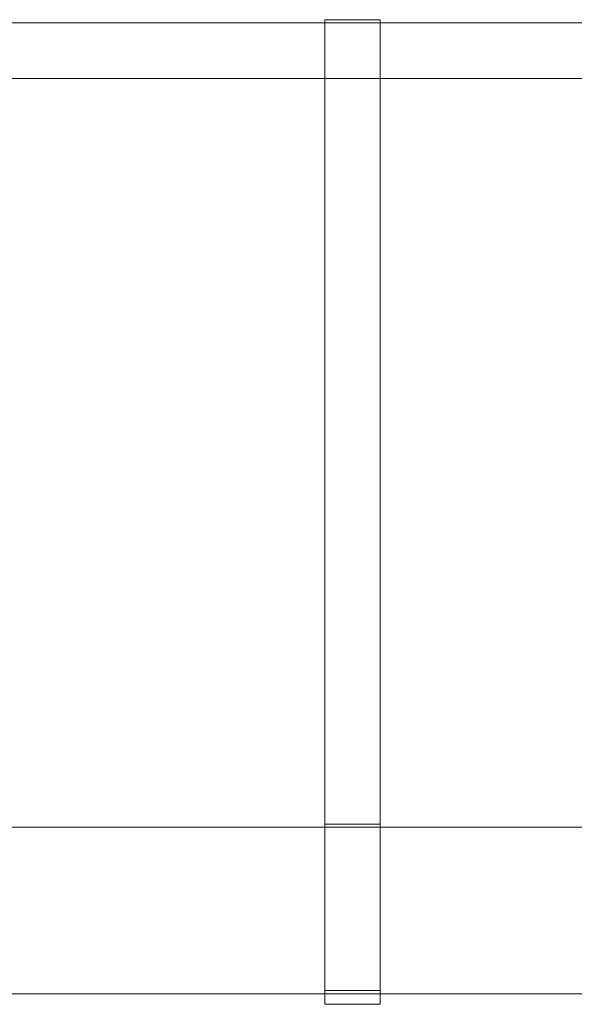
# Model space of a CAD drawing. Units: inches. Extents: x -20 to 75.8, y -17.2 to 2.5.
# Drawn here: x 0 to 10, y -17.2 to 0.6 of the extents above; entities that cross this region are included whole.
import ezdxf

# ---------------------------------------------------------------- set-up
doc = ezdxf.new("R2010")
doc.units = ezdxf.units.IN
doc.header["$MEASUREMENT"] = 0

# ---------------------------------------------------------------- blocks, each defined once
blk = doc.blocks.new('MFSC-36-OPEN-3D')
at = {"lineweight": 9}
for points, invisible_edges in [([(5.5, 0.559, 88.251), (5.5, -13.941, 88.251), (5.5, -13.941, 88.501), (5.5, 0.559, 88.501)], 2), ([(6.5, -13.941, 88.501), (6.5, -13.941, 88.251), (6.5, 0.559, 88.251), (6.5, 0.559, 88.501)], 1), ([(5.5, -13.941, 88.251), (5.5, -15.089, 88.023), (5.5, -15.185, 88.254), (5.5, -13.941, 88.501)], 10), ([(5.5, -14.563, 88.377), (6.5, -14.563, 88.377), (6.5, -13.941, 88.501), (5.5, -13.941, 88.501)], 1), ([(6.5, -13.941, 88.251), (6.5, -14.515, 88.137), (5.5, -14.515, 88.137), (5.5, -13.941, 88.251)], 2), ([(6.5, -15.185, 88.254), (6.5, -15.089, 88.023), (6.5, -13.941, 88.251), (6.5, -13.941, 88.501)], 5), ([(6.5, -14.515, 88.137), (6.5, -15.089, 88.023), (5.5, -15.089, 88.023), (5.5, -14.515, 88.137)], 10), ([(5.5, -15.185, 88.254), (6.5, -15.185, 88.254), (6.5, -14.563, 88.377), (5.5, -14.563, 88.377)], 5), ([(5.5, -16.24, 87.549), (5.5, -15.185, 88.254), (5.5, -15.089, 88.023), (5.5, -16.063, 87.372)], 10), ([(5.5, -15.089, 88.023), (6.5, -15.089, 88.023), (6.5, -15.576, 87.697), (5.5, -15.576, 87.697)], 5), ([(6.5, -15.712, 87.901), (6.5, -15.185, 88.254), (5.5, -15.185, 88.254), (5.5, -15.712, 87.901)], 10), ([(6.5, -15.089, 88.023), (6.5, -15.185, 88.254), (6.5, -16.24, 87.549), (6.5, -16.063, 87.372)], 5), ([(5.5, -15.576, 87.697), (6.5, -15.576, 87.697), (6.5, -16.063, 87.372), (5.5, -16.063, 87.372)], 5), ([(6.5, -16.24, 87.549), (6.5, -15.712, 87.901), (5.5, -15.712, 87.901), (5.5, -16.24, 87.549)], 10), ([(5.5, -16.063, 87.372), (5.5, -16.713, 86.399), (5.5, -16.944, 86.495), (5.5, -16.24, 87.549)], 10), ([(5.5, -16.063, 87.372), (6.5, -16.063, 87.372), (6.5, -16.388, 86.886), (5.5, -16.388, 86.886)], 5), ([(6.5, -16.944, 86.495), (6.5, -16.713, 86.399), (6.5, -16.063, 87.372), (6.5, -16.24, 87.549)], 5), ([(6.5, -16.592, 87.022), (6.5, -16.24, 87.549), (5.5, -16.24, 87.549), (5.5, -16.592, 87.022)], 10), ([(5.5, -16.388, 86.886), (6.5, -16.388, 86.886), (6.5, -16.713, 86.399), (5.5, -16.713, 86.399)], 5), ([(6.5, -16.944, 86.495), (6.5, -16.592, 87.022), (5.5, -16.592, 87.022), (5.5, -16.944, 86.495)], 10), ([(5.5, -17.191, 85.251), (5.5, -16.944, 86.495), (5.5, -16.713, 86.399), (5.5, -16.941, 85.251)], 10), ([(5.5, -16.713, 86.399), (6.5, -16.713, 86.399), (6.5, -16.827, 85.825), (5.5, -16.827, 85.825)], 5), ([(6.5, -16.941, 85.251), (5.5, -16.941, 85.251), (5.5, -16.827, 85.825), (6.5, -16.827, 85.825)], 4), ([(6.5, -17.191, 85.251), (6.5, -16.941, 85.251), (6.5, -16.713, 86.399), (6.5, -16.944, 86.495)], 5), ([(5.5, -17.191, 5), (5.5, -17.191, 85.251), (5.5, -16.941, 85.251), (5.5, -16.941, 5)], 2), ([(6.5, -17.068, 85.873), (6.5, -16.944, 86.495), (5.5, -16.944, 86.495), (5.5, -17.068, 85.873)], 10), ([(6.5, -17.191, 5), (6.5, -16.941, 5), (6.5, -16.941, 85.251), (6.5, -17.191, 85.251)], 4), ([(5.5, -17.068, 85.873), (5.5, -17.191, 85.251), (6.5, -17.191, 85.251), (6.5, -17.068, 85.873)], 8)]:
    blk.add_3dface(points, dxfattribs=dict(at, invisible_edges=invisible_edges))
for points in [[(6.5, 0.559, 88.251), (5.5, 0.559, 88.251), (5.5, 0.559, 88.501), (6.5, 0.559, 88.501)], [(5.5, -13.941, 88.501), (6.5, -13.941, 88.501), (6.5, 0.559, 88.501), (5.5, 0.559, 88.501)], [(6.5, -13.941, 88.251), (5.5, -13.941, 88.251), (5.5, 0.559, 88.251), (6.5, 0.559, 88.251)], [(18, 0.5, 6.625), (18, -0.5, 6.625), (-18, -0.5, 6.625), (-18, 0.5, 6.625)], [(-18, 0.5, 8.625), (18, 0.5, 8.625), (18, 0.5, 6.625), (-18, 0.5, 6.625)], [(18, -0.5, 8.625), (18, 0.5, 8.625), (-18, 0.5, 8.625), (-18, -0.5, 8.625)], [(18, 0.5, 86.251), (18, -0.5, 86.251), (-18, -0.5, 86.251), (-18, 0.5, 86.251)], [(-18, 0.5, 88.251), (18, 0.5, 88.251), (18, 0.5, 86.251), (-18, 0.5, 86.251)], [(18, -0.5, 88.251), (18, 0.5, 88.251), (-18, 0.5, 88.251), (-18, -0.5, 88.251)], [(-18, -0.5, 6.625), (18, -0.5, 6.625), (18, -0.5, 8.625), (-18, -0.5, 8.625)], [(-18, -0.5, 86.251), (18, -0.5, 86.251), (18, -0.5, 88.251), (-18, -0.5, 88.251)], [(19, -14, 6.5), (19, -14, 5), (-19, -14, 5), (-19, -14, 6.5)], [(19, -17, 6.5), (19, -14, 6.5), (-19, -14, 6.5), (-19, -17, 6.5)], [(19, -14, 5), (19, -17, 5), (-19, -17, 5), (-19, -14, 5)], [(19, -17, 5), (19, -17, 6.5), (-19, -17, 6.5), (-19, -17, 5)], [(6.5, -17.191, 5), (5.5, -17.191, 5), (5.5, -16.941, 5), (6.5, -16.941, 5)], [(6.5, -16.941, 85.251), (6.5, -16.941, 5), (5.5, -16.941, 5), (5.5, -16.941, 85.251)], [(5.5, -17.191, 85.251), (5.5, -17.191, 5), (6.5, -17.191, 5), (6.5, -17.191, 85.251)]]:
    blk.add_3dface(points, dxfattribs=at)

msp = doc.modelspace()

# ---------------------------------------------------------------- block references
msp.add_blockref('MFSC-36-OPEN-3D', (0, 0))

doc.saveas('drawing.dxf')
